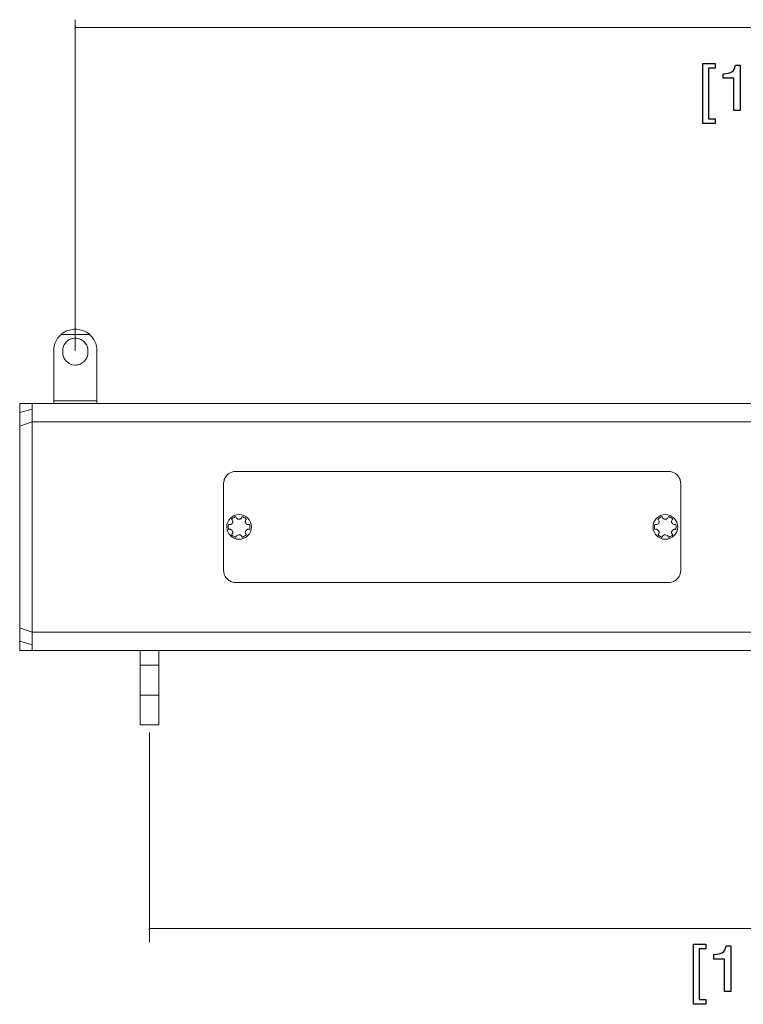
# Model space of a CAD drawing. Units: millimetres. Extents: x -1078 to 1121, y -848 to 828.
# Drawn here: x -634 to -400, y 508 to 826 of the extents above; entities that cross this region are included whole.
import ezdxf

# ---------------------------------------------------------------- set-up
doc = ezdxf.new("R2010")
doc.units = ezdxf.units.MM
doc.header["$MEASUREMENT"] = 0
doc.layers.add('Dims', color=7, linetype='Continuous')
doc.layers.add('Layer 1', color=7, linetype='Continuous')

msp = doc.modelspace()

# ---------------------------------------------------------------- linework, layer by layer
at = {"layer": 'Dims', "color": 155, "lineweight": 9}
for points in [[(-592.3846, 595.5535), (-592.3846, 529.591)], [(-592.2152, 532.4175), (-592.5539, 531.7642)], [(-592.3846, 532.091), (-176.3877, 532.091)]]:
    msp.add_lwpolyline(points, dxfattribs=at)
at = {"layer": 'Dims', "color": 5}
for points in [[(-416.2253, 527.0328), (-412.2673, 527.0328), (-412.2673, 525.5088), (-414.4686, 525.5088), (-414.4686, 509.1051), (-412.2673, 509.1051), (-412.2673, 507.5812), (-416.2253, 507.5812), (-416.2253, 527.0328)], [(-405.6459, 526.4824), (-404.1854, 526.4824), (-404.1854, 511.7509), (-406.175, 511.7509), (-406.175, 522.2281), (-409.6463, 522.2281)], [(-409.6463, 522.2281), (-409.6463, 523.6674)]]:
    msp.add_lwpolyline(points, dxfattribs=at)
msp.add_open_spline([(-409.6463, 523.6674), (-408.3128, 523.7944), (-407.3815, 524.006), (-406.8312, 524.3235), (-406.302, 524.6198), (-405.921, 525.3395), (-405.6459, 526.4824)], degree=3, knots=[0, 0, 0, 0, 1, 1, 1, 2, 2, 2, 2], dxfattribs=at)
at = {"layer": 'Layer 1', "color": 155, "lineweight": 9}
for points in [[(-616.3795, 718.9903), (-616.3795, 826.1876)], [(-616.2101, 824.0141), (-616.5488, 823.3608)], [(-616.3795, 823.6876), (-152.3739, 823.6876)]]:
    msp.add_lwpolyline(points, dxfattribs=at)
at = {"layer": 'Layer 1', "color": 5}
for points in [[(-413.2091, 812.0328), (-409.2511, 812.0328), (-409.2511, 810.5088), (-411.4524, 810.5088), (-411.4524, 794.1051), (-409.2511, 794.1051), (-409.2511, 792.5812), (-413.2091, 792.5812), (-413.2091, 812.0328)], [(-402.6297, 811.4824), (-401.1692, 811.4824), (-401.1692, 796.7509), (-403.1588, 796.7509), (-403.1588, 807.2281), (-406.6301, 807.2281)], [(-406.6301, 807.2281), (-406.6301, 808.6674)]]:
    msp.add_lwpolyline(points, dxfattribs=at)
at = {"layer": 'Layer 1', "lineweight": 9}
for points in [[(-609.3795, 719.0384), (-609.3795, 719.5046), (-609.4564, 719.9708), (-609.5345, 720.4772), (-609.6516, 720.9434), (-609.7676, 721.3717), (-609.9628, 721.838), (-610.1569, 722.2651), (-610.39, 722.6544), (-610.6621, 723.0827), (-610.9343, 723.4708), (-611.2455, 723.8211), (-611.5957, 724.1323), (-611.9459, 724.4825), (-612.7233, 725.0268), (-613.1516, 725.2599), (-613.5788, 725.4551), (-614.0462, 725.6492), (-614.4733, 725.7651), (-614.9407, 725.8823), (-615.4069, 725.9604), (-615.9121, 726.0384), (-616.8457, 726.0384), (-617.3119, 725.9604), (-617.8183, 725.8823), (-618.2845, 725.7651), (-618.7128, 725.6492), (-619.1791, 725.4551), (-619.6074, 725.2599), (-619.9955, 725.0268), (-620.4238, 724.7546), (-620.8119, 724.4825), (-621.1622, 724.1323), (-621.5124, 723.8211), (-621.8236, 723.4708), (-622.0957, 723.0827), (-622.3679, 722.6544), (-622.601, 722.2651), (-622.7962, 721.838), (-622.9903, 721.3717), (-623.1074, 720.9434), (-623.2234, 720.4772), (-623.3015, 719.9708), (-623.3795, 719.5046), (-623.3795, 719.0384)], [(-611.7519, 724.2884), (-620.9681, 724.2884)], [(-612.2961, 719.0384), (-612.2961, 719.3875), (-612.3352, 719.7768), (-612.4121, 720.127), (-612.5293, 720.4772), (-612.6843, 720.8263), (-612.8404, 721.1375), (-613.0735, 721.4487), (-613.5398, 721.993), (-613.8119, 722.2272), (-614.1231, 722.4603), (-614.4343, 722.6544), (-614.7845, 722.8106), (-615.0957, 722.9265), (-615.4459, 723.0437), (-615.8352, 723.0827), (-616.1843, 723.1218), (-616.5736, 723.1218), (-617.274, 723.0437), (-617.6622, 722.9265), (-617.9733, 722.8106), (-618.3236, 722.6544), (-618.6348, 722.4603), (-618.946, 722.2272), (-619.2181, 721.993), (-619.6843, 721.4487), (-620.0736, 720.8263), (-620.2286, 720.4772), (-620.3457, 720.127), (-620.4238, 719.7768), (-620.4629, 719.3875), (-620.4629, 719.0384)], [(-623.3795, 719.0384), (-623.3795, 702.0436)], [(-620.4629, 719.0384), (-620.4629, 718.532)], [(-620.4629, 718.532), (-620.4629, 718.1818), (-620.4238, 717.7936), (-620.3457, 717.4434), (-620.2286, 717.0932), (-620.0736, 716.7429), (-619.6843, 716.1217), (-619.2181, 715.5763), (-618.946, 715.3432), (-618.6348, 715.1101), (-618.3236, 714.916), (-617.9733, 714.7598), (-617.6622, 714.6439), (-617.274, 714.5267), (-616.5736, 714.4486), (-616.1843, 714.4486), (-615.8352, 714.4877), (-615.4459, 714.5267), (-615.0957, 714.6439), (-614.7845, 714.7598), (-614.4343, 714.916), (-614.1231, 715.1101), (-613.8119, 715.3432), (-613.5398, 715.5763), (-613.0735, 716.1217), (-612.8404, 716.4318), (-612.6843, 716.7429), (-612.5293, 717.0932), (-612.4121, 717.4434), (-612.3352, 717.7936), (-612.2961, 718.1818), (-612.2961, 718.532)], [(-612.2961, 718.532), (-612.2961, 719.0384)], [(-609.3795, 719.0384), (-609.3795, 702.0436)], [(-634.3848, 622.0484), (-634.3848, 702.0436)], [(-634.3848, 702.0436), (-134.3875, 702.0436)], [(-630.3796, 622.0484), (-630.3796, 702.0436)], [(-609.3795, 702.821), (-623.3795, 702.821)], [(-630.3796, 700.1374), (-634.3848, 699.0488)], [(-630.3796, 696.054), (-634.3848, 694.6933)], [(-630.3796, 696.054), (-138.3927, 696.054)], [(-564.3845, 680.0318), (-564.7347, 680.0318), (-565.0849, 679.9928), (-565.395, 679.9158), (-565.7452, 679.7987), (-566.6788, 679.3325), (-567.2231, 678.8651), (-567.4562, 678.593), (-567.8455, 678.0487), (-568.0016, 677.7375), (-568.1566, 677.3873), (-568.2347, 677.0761), (-568.3117, 676.727), (-568.3897, 676.0265)], [(-424.3837, 680.0318), (-564.3845, 680.0318)], [(-420.3785, 676.0265), (-420.4554, 676.727), (-420.5335, 677.0761), (-420.6116, 677.3873), (-420.7666, 677.7375), (-420.9228, 678.0487), (-421.3109, 678.593), (-421.5451, 678.8651), (-422.0894, 679.3325), (-423.023, 679.7987), (-423.3342, 679.9158), (-423.6833, 679.9928), (-424.0335, 680.0318), (-424.3837, 680.0318)], [(-568.3897, 676.0265), (-568.3897, 648.0264)], [(-420.3785, 648.0264), (-420.3785, 676.0265)], [(-566.7959, 662.8429), (-566.8728, 662.2205), (-566.8728, 661.8714), (-566.835, 661.5602), (-566.7959, 661.21)], [(-566.7959, 662.8429), (-566.6007, 662.8039), (-566.2516, 662.8039), (-566.0954, 662.8429), (-565.9014, 662.921), (-565.7843, 662.9991), (-565.6292, 663.1541), (-565.5512, 663.2712), (-565.4731, 663.4653), (-565.434, 663.6214), (-565.395, 663.8155), (-565.434, 663.9705), (-565.4731, 664.1657), (-565.5512, 664.3208), (-565.7843, 664.5539)], [(-564.3845, 665.4093), (-564.6957, 665.2934), (-564.9678, 665.1372), (-565.279, 664.9822), (-565.5512, 664.7881), (-565.7843, 664.5539)], [(-564.3845, 665.4093), (-564.3454, 665.2153), (-564.2674, 665.0603), (-564.1514, 664.9041), (-564.0342, 664.7881), (-563.8792, 664.671), (-563.7231, 664.5929), (-563.568, 664.5539), (-563.2178, 664.5539), (-563.0237, 664.5929), (-562.8676, 664.671), (-562.7126, 664.7881), (-562.5954, 664.9041), (-562.4404, 665.2153), (-562.4014, 665.4093)], [(-560.9625, 664.5539), (-561.2347, 664.7881), (-561.5068, 664.9822), (-561.779, 665.1372), (-562.0902, 665.2934), (-562.4014, 665.4093)], [(-560.9625, 664.5539), (-561.1957, 664.3208), (-561.2737, 664.1657), (-561.3116, 663.9705), (-561.3507, 663.8155), (-561.3507, 663.6214), (-561.2737, 663.4653), (-561.1957, 663.2712), (-561.1176, 663.1541), (-561.0016, 662.9991), (-560.6904, 662.8429), (-560.4952, 662.8039), (-560.145, 662.8039), (-559.9899, 662.8429)], [(-559.9899, 661.21), (-559.9119, 661.5602), (-559.8728, 661.8714), (-559.8728, 662.2205), (-559.9119, 662.5317), (-559.9899, 662.8429)], [(-428.7783, 662.8429), (-428.8564, 662.5317), (-428.8943, 662.2205), (-428.8943, 661.8714), (-428.8564, 661.5602), (-428.7783, 661.21)], [(-428.7783, 662.8429), (-428.6221, 662.8039), (-428.273, 662.8039), (-428.0778, 662.8429), (-427.7666, 662.9991), (-427.6507, 663.1541), (-427.5335, 663.2712), (-427.4554, 663.4653), (-427.4176, 663.6214), (-427.4176, 663.9705), (-427.4945, 664.1657), (-427.5726, 664.3208), (-427.6507, 664.4379), (-427.8057, 664.5539)], [(-426.3669, 665.4093), (-426.678, 665.2934), (-426.9892, 665.1372), (-427.2614, 664.9822), (-427.5335, 664.7881), (-427.8057, 664.5539)], [(-426.3669, 665.4093), (-426.3278, 665.2153), (-426.1728, 664.9041), (-426.0557, 664.7881), (-425.9006, 664.671), (-425.7445, 664.5929), (-425.5504, 664.5539), (-425.2002, 664.5539), (-425.0452, 664.5929), (-424.889, 664.671), (-424.734, 664.7881), (-424.6168, 664.9041), (-424.5009, 665.0603), (-424.4228, 665.2153), (-424.3837, 665.4093)], [(-422.984, 664.5539), (-423.2171, 664.7881), (-423.4892, 664.9822), (-423.7614, 665.1372), (-424.0726, 665.2934), (-424.3837, 665.4093)], [(-422.984, 664.5539), (-423.2171, 664.3208), (-423.2952, 664.1657), (-423.3342, 663.9705), (-423.3342, 663.6214), (-423.2952, 663.4653), (-423.2171, 663.2712), (-423.0999, 663.1541), (-422.984, 662.9991), (-422.6728, 662.8429), (-422.5166, 662.8039), (-422.1675, 662.8039), (-421.9723, 662.8429)], [(-421.9723, 661.21), (-421.9333, 661.5602), (-421.8942, 661.8714), (-421.8942, 662.2205), (-421.9723, 662.8429)], [(-565.7843, 659.499), (-565.6683, 659.615), (-565.5512, 659.7712), (-565.4731, 659.9262), (-565.434, 660.0824), (-565.395, 660.2764), (-565.434, 660.4705), (-565.4731, 660.6267), (-565.6292, 660.9379), (-565.7843, 661.0538), (-565.9014, 661.171), (-566.0954, 661.2491), (-566.2516, 661.2881), (-566.4457, 661.2881), (-566.6007, 661.2491), (-566.7959, 661.21)], [(-562.4014, 658.6815), (-562.4404, 658.8376), (-562.5173, 659.0317), (-562.5954, 659.1488), (-562.7126, 659.3038), (-563.0237, 659.46), (-563.2178, 659.5381), (-563.568, 659.5381), (-564.0342, 659.3038), (-564.1514, 659.1488), (-564.2674, 659.0317), (-564.3454, 658.8376), (-564.3845, 658.6815)], [(-559.9899, 661.21), (-560.145, 661.2491), (-560.3402, 661.2881), (-560.4952, 661.2881), (-560.6904, 661.2491), (-560.8454, 661.171), (-561.0016, 661.0538), (-561.1176, 660.9379), (-561.3507, 660.4705), (-561.3507, 660.2764), (-561.3116, 660.0824), (-561.2737, 659.9262), (-561.1957, 659.7712), (-561.0785, 659.615), (-560.9625, 659.499)], [(-427.8057, 659.499), (-427.6507, 659.615), (-427.4176, 660.0824), (-427.4176, 660.4705), (-427.4554, 660.6267), (-427.5335, 660.7817), (-427.6507, 660.9379), (-427.7666, 661.0538), (-427.9228, 661.171), (-428.0778, 661.2491), (-428.273, 661.2881), (-428.4281, 661.2881), (-428.6221, 661.2491), (-428.7783, 661.21)], [(-424.3837, 658.6815), (-424.4228, 658.8376), (-424.5009, 659.0317), (-424.6168, 659.1488), (-424.734, 659.3038), (-425.2002, 659.5381), (-425.5504, 659.5381), (-425.7445, 659.46), (-426.0557, 659.3038), (-426.1728, 659.1488), (-426.2509, 659.0317), (-426.3278, 658.8376), (-426.3669, 658.6815)], [(-421.9723, 661.21), (-422.1675, 661.2491), (-422.3225, 661.2881), (-422.5166, 661.2881), (-422.6728, 661.2491), (-422.8278, 661.171), (-422.984, 661.0538), (-423.0999, 660.9379), (-423.2171, 660.7817), (-423.2952, 660.6267), (-423.3342, 660.4705), (-423.3342, 660.0824), (-423.2952, 659.9262), (-423.2171, 659.7712), (-423.0999, 659.615), (-422.984, 659.499)], [(-565.7843, 659.499), (-565.5512, 659.3038), (-565.279, 659.1098), (-564.9678, 658.9157), (-564.6957, 658.7986), (-564.3845, 658.6815)], [(-562.4014, 658.6815), (-561.779, 658.9157), (-560.9625, 659.499)], [(-427.8057, 659.499), (-426.9892, 658.9157), (-426.3669, 658.6815)], [(-424.3837, 658.6815), (-423.7614, 658.9157), (-423.2171, 659.3038), (-422.984, 659.499)], [(-568.3897, 648.0264), (-568.3117, 647.3259), (-568.2347, 647.0147), (-568.1566, 646.6656), (-567.8455, 646.0433), (-567.6514, 645.7321), (-567.4562, 645.4599), (-567.2231, 645.2268), (-566.6788, 644.7595), (-566.3676, 644.5654), (-566.0564, 644.4092), (-565.7452, 644.2933), (-565.395, 644.1761), (-565.0849, 644.098), (-564.3845, 644.0211)], [(-424.3837, 644.0211), (-423.6833, 644.098), (-423.3342, 644.1761), (-422.7118, 644.4092), (-422.4006, 644.5654), (-422.0894, 644.7595), (-421.5451, 645.2268), (-421.3109, 645.4599), (-421.1168, 645.7321), (-420.9228, 646.0433), (-420.6116, 646.6656), (-420.5335, 647.0147), (-420.4554, 647.3259), (-420.3785, 648.0264)], [(-564.3845, 644.0211), (-424.3837, 644.0211)], [(-630.3796, 628.0379), (-634.3848, 629.3596)], [(-630.3796, 628.0379), (-138.3927, 628.0379)], [(-630.3796, 623.9546), (-634.3848, 625.0432)], [(-634.3848, 622.0484), (-134.3875, 622.0484)], [(-595.3794, 607.659), (-595.3794, 622.0484)], [(-589.3899, 622.0484), (-589.3899, 598.0535)], [(-595.3794, 617.3427), (-589.3899, 617.3427)], [(-595.3794, 607.659), (-595.3794, 598.0535)], [(-595.3794, 607.659), (-589.3899, 607.659)], [(-595.3794, 598.0535), (-589.3899, 598.0535)], [(-592.3846, 594.7097), (-592.3846, 527.742)]]:
    msp.add_lwpolyline(points, dxfattribs=at)
at = {"layer": 'Layer 1', "color": 5}
msp.add_open_spline([(-406.6301, 808.6674), (-405.2966, 808.7944), (-404.3653, 809.006), (-403.815, 809.3235), (-403.2858, 809.6198), (-402.9048, 810.3395), (-402.6297, 811.4824)], degree=3, knots=[0, 0, 0, 0, 1, 1, 1, 2, 2, 2, 2], dxfattribs=at)
at = {"layer": 'Layer 1', "lineweight": 9}
for points in [[(-567.3402, 662.0655), (-567.3597, 659.8481), (-565.5684, 658.0568), (-563.359, 658.0568), (-561.1509, 658.0568), (-559.3595, 659.8481), (-559.3595, 662.0563), (-559.3595, 664.2656), (-561.1509, 666.057), (-563.359, 666.057), (-565.5684, 666.057), (-567.3597, 664.2656), (-567.3597, 662.0563)], [(-429.3616, 662.0655), (-429.3628, 659.8481), (-427.5726, 658.0568), (-425.3632, 658.0568), (-423.1539, 658.0568), (-421.3637, 659.8481), (-421.3637, 662.0563), (-421.3637, 664.2656), (-423.1539, 666.057), (-425.3632, 666.057), (-427.5726, 666.057), (-429.3628, 664.2656), (-429.3628, 662.0563)]]:
    msp.add_open_spline(points, degree=3, knots=[0, 0, 0, 0, 1, 1, 1, 2, 2, 2, 3, 3, 3, 4, 4, 4, 4], dxfattribs=at)

doc.saveas('drawing.dxf')
